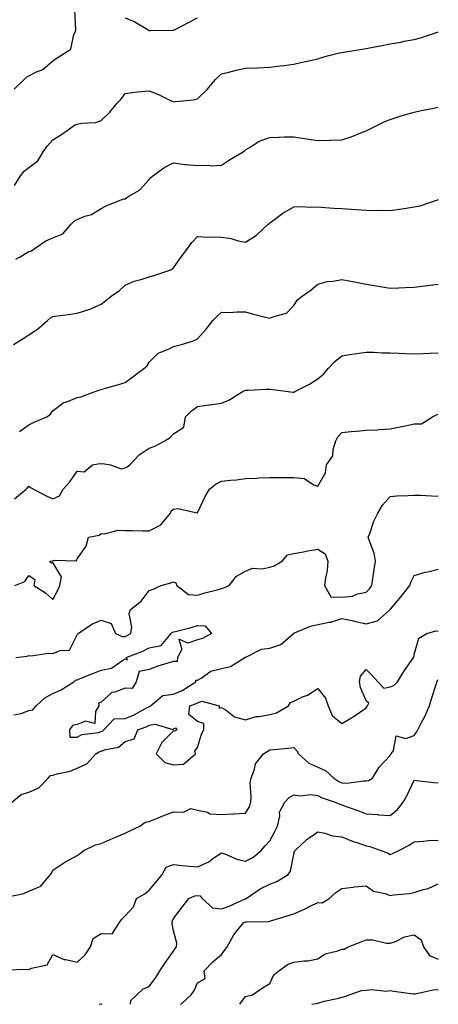
# Model space of a CAD drawing. Units: inches. Extents: x 1042403 to 1043848, y 7229258 to 7231898.
# Drawn here: x 1043664 to 1043838, y 7229258 to 7229667 of the extents above; entities that cross this region are included whole.
import ezdxf

# ---------------------------------------------------------------- set-up
doc = ezdxf.new("R2010")
doc.units = ezdxf.units.IN
doc.header["$MEASUREMENT"] = 0
doc.layers.add('Contour_10427229', color=7, linetype='Continuous', true_color=0xdd8d2f)

msp = doc.modelspace()

# ---------------------------------------------------------------- linework, layer by layer
at = {"layer": 'Contour_10427229'}
for points in [[(1043661.98, 7229637.99, 2933), (1043666.08, 7229641.92, 2933), (1043667.09, 7229642.88, 2933), (1043668.05, 7229643.46, 2933), (1043671.21, 7229645.08, 2933), (1043673.85, 7229646.13, 2933), (1043678.05, 7229649.65, 2933), (1043679.34, 7229650.62, 2933), (1043681.37, 7229651.92, 2933), (1043685.47, 7229654.51, 2933), (1043686.76, 7229660.63, 2933), (1043687.39, 7229661.92, 2933), (1043687.5, 7229662.46, 2933), (1043687.11, 7229670.99, 2933)], [(1043708.05, 7229667.58, 2933), (1043712.07, 7229665.94, 2933), (1043717.15, 7229662.82, 2933), (1043718.05, 7229662.32, 2933), (1043718.42, 7229662.29, 2933), (1043727.54, 7229662.43, 2933), (1043728.05, 7229662.39, 2933), (1043729.01, 7229662.88, 2933), (1043734.36, 7229665.61, 2933), (1043738.05, 7229667.49, 2933)], [(1043662.07, 7229597.91, 2932), (1043664.57, 7229601.92, 2932), (1043666.14, 7229603.82, 2932), (1043668.05, 7229605.47, 2932), (1043671.74, 7229608.23, 2932), (1043674.01, 7229611.92, 2932), (1043675.71, 7229614.25, 2932), (1043678.05, 7229616.88, 2932), (1043681.12, 7229618.85, 2932), (1043685.47, 7229621.92, 2932), (1043687.03, 7229622.94, 2932), (1043688.05, 7229623.34, 2932), (1043689.89, 7229623.77, 2932), (1043695.84, 7229624.12, 2932), (1043698.05, 7229624.93, 2932), (1043701.6, 7229628.38, 2932), (1043704.63, 7229631.92, 2932), (1043706.29, 7229633.67, 2932), (1043708.05, 7229636.13, 2932), (1043712.95, 7229636.83, 2932), (1043713.09, 7229636.88, 2932), (1043718.05, 7229637.24, 2932), (1043721.8, 7229635.67, 2932), (1043726.64, 7229633.33, 2932), (1043728.05, 7229632.68, 2932), (1043728.99, 7229632.87, 2932), (1043736.43, 7229633.54, 2932), (1043738.05, 7229633.95, 2932), (1043742.13, 7229637.85, 2932), (1043745.59, 7229641.92, 2932), (1043746.78, 7229643.19, 2932), (1043748.05, 7229644.33, 2932), (1043751.14, 7229645.01, 2932), (1043754.12, 7229645.86, 2932), (1043758.05, 7229646.6, 2932), (1043762.91, 7229646.78, 2932), (1043763.19, 7229646.77, 2932), (1043768.05, 7229647, 2932), (1043772.41, 7229647.56, 2932), (1043773.89, 7229647.76, 2932), (1043778.05, 7229648.31, 2932), (1043781.02, 7229648.95, 2932), (1043786.27, 7229650.14, 2932), (1043788.05, 7229650.53, 2932), (1043789.09, 7229650.88, 2932), (1043792.6, 7229651.92, 2932), (1043797.01, 7229652.96, 2932), (1043798.05, 7229653.16, 2932), (1043799.55, 7229653.42, 2932), (1043805.55, 7229654.41, 2932), (1043808.05, 7229654.86, 2932), (1043811.64, 7229655.52, 2932), (1043814.05, 7229655.93, 2932), (1043818.05, 7229656.69, 2932), (1043822.46, 7229657.5, 2932), (1043823.93, 7229657.81, 2932), (1043828.05, 7229658.6, 2932), (1043830.69, 7229659.28, 2932), (1043837.78, 7229661.65, 2932), (1043838.05, 7229661.72, 2932)], [(1043662.62, 7229567.36, 2931), (1043664.48, 7229568.35, 2931), (1043668.05, 7229570.55, 2931), (1043669.1, 7229570.86, 2931), (1043670.65, 7229571.92, 2931), (1043675.02, 7229574.95, 2931), (1043678.05, 7229576.2, 2931), (1043682.15, 7229577.82, 2931), (1043685.55, 7229581.92, 2931), (1043686.86, 7229583.11, 2931), (1043688.05, 7229583.85, 2931), (1043691.31, 7229585.18, 2931), (1043694.01, 7229585.95, 2931), (1043698.05, 7229588.44, 2931), (1043700.39, 7229589.58, 2931), (1043706.35, 7229591.92, 2931), (1043707.64, 7229592.33, 2931), (1043708.05, 7229592.45, 2931), (1043709.61, 7229593.48, 2931), (1043713.95, 7229596.02, 2931), (1043718.05, 7229600.38, 2931), (1043718.75, 7229601.23, 2931), (1043719.51, 7229601.92, 2931), (1043724.46, 7229605.51, 2931), (1043728.05, 7229607.32, 2931), (1043732.8, 7229606.67, 2931), (1043733.3, 7229606.68, 2931), (1043738.05, 7229606.18, 2931), (1043742.46, 7229606.33, 2931), (1043743.89, 7229606.09, 2931), (1043748.05, 7229606.31, 2931), (1043751.33, 7229608.64, 2931), (1043756.98, 7229611.92, 2931), (1043757.62, 7229612.34, 2931), (1043758.05, 7229612.73, 2931), (1043759.94, 7229613.82, 2931), (1043763.66, 7229616.3, 2931), (1043768.05, 7229617.92, 2931), (1043772.01, 7229617.96, 2931), (1043774.22, 7229618.09, 2931), (1043778.05, 7229618.13, 2931), (1043782.54, 7229617.42, 2931), (1043783.42, 7229617.29, 2931), (1043788.05, 7229616.55, 2931), (1043792.85, 7229616.72, 2931), (1043793.26, 7229616.71, 2931), (1043798.05, 7229616.92, 2931), (1043801.9, 7229618.07, 2931), (1043805.94, 7229619.82, 2931), (1043808.05, 7229620.58, 2931), (1043808.93, 7229621.04, 2931), (1043810.57, 7229621.92, 2931), (1043815.61, 7229624.36, 2931), (1043818.05, 7229625.36, 2931), (1043823.05, 7229626.93, 2931), (1043823.07, 7229626.93, 2931), (1043828.05, 7229628.31, 2931), (1043830.96, 7229629.01, 2931), (1043836.16, 7229630.03, 2931), (1043838.05, 7229630.45, 2931)], [(1043661.64, 7229531.92, 2930), (1043665.61, 7229534.36, 2930), (1043668.05, 7229536, 2930), (1043671.64, 7229538.32, 2930), (1043675.84, 7229541.92, 2930), (1043677.03, 7229542.94, 2930), (1043678.05, 7229543.52, 2930), (1043679.94, 7229543.81, 2930), (1043685.51, 7229544.46, 2930), (1043688.05, 7229544.88, 2930), (1043692.52, 7229546.38, 2930), (1043693.38, 7229546.6, 2930), (1043698.05, 7229548.67, 2930), (1043699.89, 7229550.08, 2930), (1043702.19, 7229551.92, 2930), (1043705.65, 7229554.32, 2930), (1043708.05, 7229556.53, 2930), (1043711.72, 7229558.25, 2930), (1043715.12, 7229558.98, 2930), (1043718.05, 7229559.96, 2930), (1043719.55, 7229560.43, 2930), (1043724.1, 7229561.92, 2930), (1043727.03, 7229562.95, 2930), (1043728.05, 7229563.69, 2930), (1043731.45, 7229568.51, 2930), (1043734.05, 7229571.92, 2930), (1043735.76, 7229574.21, 2930), (1043738.05, 7229576.71, 2930), (1043742.66, 7229576.53, 2930), (1043743.34, 7229576.63, 2930), (1043748.05, 7229576.5, 2930), (1043752.05, 7229575.92, 2930), (1043754.96, 7229575, 2930), (1043758.05, 7229574.39, 2930), (1043762.62, 7229577.36, 2930), (1043767.46, 7229581.92, 2930), (1043767.76, 7229582.2, 2930), (1043768.05, 7229582.47, 2930), (1043769.98, 7229583.85, 2930), (1043773.48, 7229586.48, 2930), (1043778.05, 7229589.06, 2930), (1043780.78, 7229589.2, 2930), (1043785.08, 7229588.94, 2930), (1043788.05, 7229589.07, 2930), (1043791.14, 7229588.84, 2930), (1043794.71, 7229588.57, 2930), (1043798.05, 7229588.34, 2930), (1043801.92, 7229588.06, 2930), (1043804.05, 7229587.91, 2930), (1043808.05, 7229587.62, 2930), (1043812.41, 7229587.57, 2930), (1043813.79, 7229587.66, 2930), (1043818.05, 7229587.61, 2930), (1043821.92, 7229588.05, 2930), (1043824.71, 7229588.58, 2930), (1043828.05, 7229589.01, 2930), (1043830.45, 7229589.53, 2930), (1043837.7, 7229591.92, 2930), (1043837.95, 7229592.01, 2930), (1043838.05, 7229592.06, 2930)], [(1043664.12, 7229495.86, 2929), (1043668.05, 7229498.55, 2929), (1043670.3, 7229499.67, 2929), (1043675.49, 7229501.92, 2929), (1043677.03, 7229502.93, 2929), (1043678.05, 7229504.33, 2929), (1043682.23, 7229507.73, 2929), (1043684.48, 7229508.35, 2929), (1043688.05, 7229509.93, 2929), (1043689.73, 7229510.24, 2929), (1043694.1, 7229511.92, 2929), (1043697.07, 7229512.9, 2929), (1043698.05, 7229513.2, 2929), (1043699.87, 7229513.74, 2929), (1043704.85, 7229515.13, 2929), (1043708.05, 7229516.12, 2929), (1043711.29, 7229518.68, 2929), (1043715.76, 7229521.92, 2929), (1043716.98, 7229522.99, 2929), (1043718.05, 7229524.59, 2929), (1043721.7, 7229528.27, 2929), (1043726.23, 7229530.1, 2929), (1043728.05, 7229531.09, 2929), (1043728.71, 7229531.26, 2929), (1043731.43, 7229531.92, 2929), (1043736.47, 7229533.49, 2929), (1043738.05, 7229534.28, 2929), (1043741.64, 7229538.33, 2929), (1043744.48, 7229541.92, 2929), (1043746.25, 7229543.71, 2929), (1043748.05, 7229545.36, 2929), (1043751.39, 7229545.25, 2929), (1043754.42, 7229545.54, 2929), (1043758.05, 7229545.45, 2929), (1043760.82, 7229544.69, 2929), (1043766.86, 7229543.11, 2929), (1043768.05, 7229542.79, 2929), (1043769.69, 7229543.56, 2929), (1043774.98, 7229544.99, 2929), (1043778.05, 7229548.13, 2929), (1043779.57, 7229550.41, 2929), (1043781.57, 7229551.92, 2929), (1043785.32, 7229554.64, 2929), (1043788.05, 7229557.03, 2929), (1043791.9, 7229558.06, 2929), (1043794.36, 7229558.23, 2929), (1043798.05, 7229558.94, 2929), (1043801.76, 7229558.21, 2929), (1043803.95, 7229557.81, 2929), (1043808.05, 7229556.98, 2929), (1043812.42, 7229556.29, 2929), (1043813.95, 7229556.03, 2929), (1043818.05, 7229555.37, 2929), (1043821.6, 7229555.47, 2929), (1043824.32, 7229555.64, 2929), (1043828.05, 7229555.75, 2929), (1043832.41, 7229556.27, 2929), (1043833.54, 7229556.42, 2929), (1043838.05, 7229556.95, 2929)], [(1043662.11, 7229467.85, 2928), (1043666.98, 7229471.92, 2928), (1043667.52, 7229472.45, 2928), (1043668.05, 7229473.05, 2928), (1043668.73, 7229472.6, 2928), (1043670, 7229471.92, 2928), (1043675.26, 7229469.13, 2928), (1043678.05, 7229467.85, 2928), (1043680.82, 7229469.14, 2928), (1043682.25, 7229471.92, 2928), (1043685, 7229474.96, 2928), (1043688.05, 7229479.28, 2928), (1043690.96, 7229479.02, 2928), (1043694.5, 7229481.92, 2928), (1043697.48, 7229482.48, 2928), (1043698.05, 7229482.41, 2928), (1043698.67, 7229482.55, 2928), (1043701.98, 7229481.92, 2928), (1043706.39, 7229480.25, 2928), (1043708.05, 7229480.77, 2928), (1043708.85, 7229481.11, 2928), (1043709.94, 7229481.92, 2928), (1043713.85, 7229486.12, 2928), (1043718.05, 7229488.94, 2928), (1043720.28, 7229489.69, 2928), (1043724.55, 7229491.92, 2928), (1043726.66, 7229493.31, 2928), (1043728.05, 7229494.83, 2928), (1043732.35, 7229497.63, 2928), (1043733.11, 7229501.92, 2928), (1043735.61, 7229504.36, 2928), (1043738.05, 7229506.16, 2928), (1043742.95, 7229506.82, 2928), (1043743.13, 7229506.83, 2928), (1043748.05, 7229507.59, 2928), (1043751.1, 7229508.87, 2928), (1043755.88, 7229511.92, 2928), (1043757.35, 7229512.63, 2928), (1043758.05, 7229512.94, 2928), (1043759.1, 7229512.98, 2928), (1043766.6, 7229513.37, 2928), (1043768.05, 7229513.42, 2928), (1043769.38, 7229513.25, 2928), (1043777.82, 7229512.16, 2928), (1043778.05, 7229512.13, 2928), (1043778.52, 7229512.38, 2928), (1043784.55, 7229515.43, 2928), (1043788.05, 7229517.7, 2928), (1043790.32, 7229519.65, 2928), (1043792.29, 7229521.92, 2928), (1043795.12, 7229524.85, 2928), (1043798.05, 7229527.18, 2928), (1043802.09, 7229527.88, 2928), (1043804.26, 7229528.13, 2928), (1043808.05, 7229528.72, 2928), (1043811.27, 7229528.69, 2928), (1043814.59, 7229528.45, 2928), (1043818.05, 7229528.42, 2928), (1043821.6, 7229528.36, 2928), (1043824.3, 7229528.17, 2928), (1043828.05, 7229528.11, 2928), (1043831.78, 7229528.19, 2928), (1043834.53, 7229528.39, 2928), (1043838.05, 7229528.49, 2928)], [(1043662.27, 7229431.92, 2927), (1043666.41, 7229433.55, 2927), (1043668.05, 7229436.02, 2927), (1043670.47, 7229434.35, 2927), (1043670.04, 7229431.92, 2927), (1043674.89, 7229428.77, 2927), (1043678.05, 7229426.05, 2927), (1043680.08, 7229429.9, 2927), (1043680.86, 7229431.92, 2927), (1043681.6, 7229435.46, 2927), (1043678.05, 7229441.42, 2927), (1043677.23, 7229441.09, 2927), (1043676.78, 7229441.92, 2927), (1043677.87, 7229442.11, 2927), (1043678.05, 7229442.17, 2927), (1043678.5, 7229442.37, 2927), (1043687.82, 7229442.15, 2927), (1043688.05, 7229442.9, 2927), (1043691.84, 7229448.13, 2927), (1043692.84, 7229451.92, 2927), (1043697.23, 7229452.74, 2927), (1043698.05, 7229453.44, 2927), (1043699.46, 7229453.34, 2927), (1043705.1, 7229454.86, 2927), (1043708.05, 7229454.74, 2927), (1043710.9, 7229454.77, 2927), (1043715.37, 7229454.59, 2927), (1043718.05, 7229454.62, 2927), (1043722.89, 7229457.08, 2927), (1043726.8, 7229461.92, 2927), (1043727.11, 7229462.87, 2927), (1043728.05, 7229463.55, 2927), (1043729.92, 7229463.8, 2927), (1043737.99, 7229461.99, 2927), (1043738.05, 7229462.01, 2927), (1043741.19, 7229468.77, 2927), (1043743.03, 7229471.92, 2927), (1043745.88, 7229474.1, 2927), (1043748.05, 7229475.21, 2927), (1043751.78, 7229475.65, 2927), (1043754.3, 7229475.68, 2927), (1043758.05, 7229476.23, 2927), (1043762.6, 7229476.47, 2927), (1043763.48, 7229476.5, 2927), (1043768.05, 7229476.76, 2927), (1043772.89, 7229476.77, 2927), (1043773.23, 7229476.74, 2927), (1043778.05, 7229476.74, 2927), (1043782.41, 7229476.27, 2927), (1043786.31, 7229473.65, 2927), (1043788.05, 7229473.07, 2927), (1043791.27, 7229478.69, 2927), (1043791.64, 7229481.92, 2927), (1043794.24, 7229485.74, 2927), (1043794.38, 7229488.26, 2927), (1043795.53, 7229491.92, 2927), (1043796.35, 7229493.63, 2927), (1043798.05, 7229495.42, 2927), (1043801.9, 7229495.77, 2927), (1043804.07, 7229495.91, 2927), (1043808.05, 7229496.29, 2927), (1043812.7, 7229496.56, 2927), (1043813.38, 7229496.6, 2927), (1043818.05, 7229496.88, 2927), (1043822.23, 7229497.73, 2927), (1043824.3, 7229498.18, 2927), (1043828.05, 7229498.96, 2927), (1043831.04, 7229498.93, 2927), (1043835.67, 7229501.92, 2927), (1043837.25, 7229502.71, 2927), (1043838.05, 7229502.97, 2927)], [(1043662.68, 7229401.92, 2926), (1043667.39, 7229402.58, 2926), (1043668.05, 7229402.75, 2926), (1043668.83, 7229402.71, 2926), (1043676.23, 7229403.74, 2926), (1043678.05, 7229403.66, 2926), (1043681.04, 7229404.92, 2926), (1043684.91, 7229405.06, 2926), (1043688.05, 7229411.45, 2926), (1043688.25, 7229411.72, 2926), (1043688.52, 7229411.92, 2926), (1043694.14, 7229415.84, 2926), (1043698.05, 7229417.53, 2926), (1043702.23, 7229416.11, 2926), (1043703.95, 7229411.92, 2926), (1043706.76, 7229410.63, 2926), (1043708.05, 7229410.68, 2926), (1043708.91, 7229411.06, 2926), (1043710.35, 7229411.92, 2926), (1043710.75, 7229414.61, 2926), (1043709.71, 7229420.25, 2926), (1043710.24, 7229421.92, 2926), (1043714.63, 7229425.34, 2926), (1043718.05, 7229429.81, 2926), (1043719.65, 7229430.33, 2926), (1043722.93, 7229431.92, 2926), (1043727, 7229432.97, 2926), (1043728.05, 7229433.43, 2926), (1043729.1, 7229432.97, 2926), (1043729.44, 7229431.92, 2926), (1043734.3, 7229428.16, 2926), (1043738.05, 7229427.8, 2926), (1043741.17, 7229428.8, 2926), (1043746.21, 7229430.09, 2926), (1043748.05, 7229430.62, 2926), (1043749.05, 7229430.93, 2926), (1043751.27, 7229431.92, 2926), (1043754.26, 7229435.71, 2926), (1043758.05, 7229437.81, 2926), (1043760.86, 7229439.11, 2926), (1043764.96, 7229438.83, 2926), (1043768.05, 7229439.51, 2926), (1043769.92, 7229440.04, 2926), (1043773.15, 7229441.92, 2926), (1043775.39, 7229444.58, 2926), (1043778.05, 7229445.21, 2926), (1043782.03, 7229445.9, 2926), (1043783.69, 7229446.28, 2926), (1043788.05, 7229446.96, 2926), (1043791.1, 7229444.96, 2926), (1043792.21, 7229441.92, 2926), (1043791.84, 7229438.13, 2926), (1043791.23, 7229435.11, 2926), (1043790.86, 7229431.92, 2926), (1043793.36, 7229427.23, 2926), (1043798.05, 7229427.01, 2926), (1043802.48, 7229427.5, 2926), (1043804.5, 7229428.37, 2926), (1043808.05, 7229429.07, 2926), (1043809.44, 7229430.52, 2926), (1043810.41, 7229431.92, 2926), (1043810.88, 7229434.75, 2926), (1043811.39, 7229438.58, 2926), (1043811.98, 7229441.92, 2926), (1043811.37, 7229445.23, 2926), (1043809.3, 7229450.67, 2926), (1043808.97, 7229451.92, 2926), (1043809.57, 7229453.44, 2926), (1043811.33, 7229458.64, 2926), (1043812.87, 7229461.92, 2926), (1043814.83, 7229465.15, 2926), (1043818.05, 7229468.85, 2926), (1043820.84, 7229469.13, 2926), (1043825.34, 7229469.21, 2926), (1043828.05, 7229469.43, 2926), (1043830.61, 7229469.36, 2926), (1043835.16, 7229469.04, 2926), (1043838.05, 7229468.97, 2926)], [(1043661.78, 7229378.18, 2925), (1043664.87, 7229378.74, 2925), (1043668.05, 7229379.93, 2925), (1043669.75, 7229380.23, 2925), (1043671.04, 7229381.92, 2925), (1043674.69, 7229385.29, 2925), (1043678.05, 7229386.97, 2925), (1043681.49, 7229388.49, 2925), (1043686.68, 7229391.92, 2925), (1043687.44, 7229392.53, 2925), (1043688.05, 7229392.71, 2925), (1043689.36, 7229393.24, 2925), (1043694.65, 7229395.32, 2925), (1043698.05, 7229396.71, 2925), (1043702.41, 7229397.55, 2925), (1043707.03, 7229400.91, 2925), (1043708.05, 7229401.42, 2925), (1043708.99, 7229400.98, 2925), (1043708.48, 7229401.92, 2925), (1043715.41, 7229404.55, 2925), (1043718.05, 7229405.99, 2925), (1043723.01, 7229406.97, 2925), (1043727.17, 7229411.92, 2925), (1043727.58, 7229412.39, 2925), (1043728.05, 7229412.58, 2925), (1043728.97, 7229412.84, 2925), (1043735.49, 7229414.48, 2925), (1043738.05, 7229415.29, 2925), (1043741.23, 7229415.1, 2925), (1043743.81, 7229411.92, 2925), (1043740.12, 7229409.86, 2925), (1043738.05, 7229409.27, 2925), (1043734.05, 7229407.92, 2925), (1043730.37, 7229409.6, 2925), (1043731.53, 7229405.41, 2925), (1043729.75, 7229401.92, 2925), (1043729.59, 7229400.38, 2925), (1043728.05, 7229400.37, 2925), (1043725.71, 7229399.58, 2925), (1043721.57, 7229398.39, 2925), (1043718.05, 7229397, 2925), (1043713.83, 7229396.14, 2925), (1043712.54, 7229391.92, 2925), (1043710.9, 7229389.07, 2925), (1043708.05, 7229389.2, 2925), (1043703.71, 7229387.57, 2925), (1043702.54, 7229387.44, 2925), (1043698.05, 7229383.5, 2925), (1043696.98, 7229383, 2925), (1043697.07, 7229381.92, 2925), (1043695.67, 7229379.54, 2925), (1043695.47, 7229374.51, 2925), (1043691.62, 7229375.49, 2925), (1043688.05, 7229374.2, 2925), (1043686.17, 7229373.8, 2925), (1043684.91, 7229371.92, 2925), (1043685.1, 7229368.97, 2925), (1043688.05, 7229368.88, 2925), (1043690, 7229369.98, 2925), (1043696.98, 7229370.85, 2925), (1043698.05, 7229371.19, 2925), (1043698.58, 7229371.39, 2925), (1043699.14, 7229371.92, 2925), (1043703.48, 7229376.5, 2925), (1043708.05, 7229376.6, 2925), (1043711.8, 7229378.18, 2925), (1043717.48, 7229381.35, 2925), (1043718.05, 7229381.64, 2925), (1043718.28, 7229381.69, 2925), (1043718.54, 7229381.92, 2925), (1043723.73, 7229386.25, 2925), (1043728.05, 7229386.82, 2925), (1043731.64, 7229388.33, 2925), (1043737.42, 7229391.92, 2925), (1043737.35, 7229392.62, 2925), (1043738.05, 7229392.62, 2925), (1043739.55, 7229393.42, 2925), (1043743.62, 7229396.35, 2925), (1043748.05, 7229397.37, 2925), (1043751.7, 7229398.27, 2925), (1043757.72, 7229401.92, 2925), (1043757.78, 7229402.18, 2925), (1043758.05, 7229402.18, 2925), (1043758.42, 7229402.29, 2925), (1043764.59, 7229405.37, 2925), (1043768.05, 7229405.89, 2925), (1043772.66, 7229407.31, 2925), (1043777.87, 7229411.92, 2925), (1043777.89, 7229412.07, 2925), (1043778.05, 7229412.09, 2925), (1043778.28, 7229412.15, 2925), (1043784.94, 7229415.03, 2925), (1043788.05, 7229415.64, 2925), (1043792.72, 7229416.59, 2925), (1043793.36, 7229416.61, 2925), (1043798.05, 7229418.11, 2925), (1043802.82, 7229417.15, 2925), (1043803.23, 7229417.11, 2925), (1043808.05, 7229415.95, 2925), (1043812.8, 7229417.17, 2925), (1043817.82, 7229421.69, 2925), (1043818.05, 7229421.87, 2925), (1043818.07, 7229421.9, 2925), (1043818.09, 7229421.92, 2925), (1043818.23, 7229422.09, 2925), (1043822.6, 7229427.37, 2925), (1043826.17, 7229431.92, 2925), (1043826.68, 7229433.29, 2925), (1043828.05, 7229436.08, 2925), (1043832.62, 7229437.36, 2925), (1043833.67, 7229437.55, 2925), (1043838.05, 7229438.59, 2925)], [(1043660.96, 7229341.92, 2924), (1043664.85, 7229345.12, 2924), (1043668.05, 7229346.04, 2924), (1043672.13, 7229347.85, 2924), (1043676, 7229351.92, 2924), (1043677.01, 7229352.96, 2924), (1043678.05, 7229353.06, 2924), (1043679.75, 7229353.62, 2924), (1043685.24, 7229354.74, 2924), (1043688.05, 7229356.1, 2924), (1043692.15, 7229357.83, 2924), (1043695.9, 7229361.92, 2924), (1043697.17, 7229362.79, 2924), (1043698.05, 7229363.06, 2924), (1043699.94, 7229363.81, 2924), (1043705.26, 7229364.72, 2924), (1043708.05, 7229367.13, 2924), (1043711.7, 7229368.28, 2924), (1043713.25, 7229371.92, 2924), (1043716.76, 7229373.21, 2924), (1043718.05, 7229373.86, 2924), (1043720.47, 7229374.34, 2924), (1043727.84, 7229372.13, 2924), (1043728.05, 7229372.31, 2924), (1043728.97, 7229372.83, 2924), (1043729.44, 7229371.92, 2924), (1043728.64, 7229371.34, 2924), (1043728.05, 7229371.57, 2924), (1043723.3, 7229366.68, 2924), (1043720.88, 7229361.92, 2924), (1043724.5, 7229358.37, 2924), (1043728.05, 7229357.42, 2924), (1043732.23, 7229357.73, 2924), (1043737.29, 7229361.92, 2924), (1043736.92, 7229363.06, 2924), (1043738.05, 7229364.58, 2924), (1043739.77, 7229370.21, 2924), (1043740.73, 7229371.92, 2924), (1043740.75, 7229374.62, 2924), (1043738.05, 7229375.38, 2924), (1043734.44, 7229378.31, 2924), (1043734.83, 7229381.92, 2924), (1043737.23, 7229382.73, 2924), (1043738.05, 7229383.19, 2924), (1043739.92, 7229383.8, 2924), (1043747.09, 7229381.92, 2924), (1043747.09, 7229380.96, 2924), (1043748.05, 7229381.24, 2924), (1043749.91, 7229380.06, 2924), (1043753.42, 7229377.28, 2924), (1043758.05, 7229376.16, 2924), (1043762.42, 7229377.55, 2924), (1043763.66, 7229377.52, 2924), (1043768.05, 7229378.35, 2924), (1043770.92, 7229379.06, 2924), (1043775.9, 7229381.92, 2924), (1043776.68, 7229383.29, 2924), (1043778.05, 7229383.91, 2924), (1043781.7, 7229385.58, 2924), (1043783.69, 7229386.29, 2924), (1043788.05, 7229389.15, 2924), (1043791.23, 7229385.1, 2924), (1043792.27, 7229381.92, 2924), (1043794.01, 7229377.88, 2924), (1043798.05, 7229374.53, 2924), (1043802.64, 7229377.34, 2924), (1043805.3, 7229379.17, 2924), (1043808.05, 7229381.02, 2924), (1043808.42, 7229381.56, 2924), (1043808.69, 7229381.92, 2924), (1043809.2, 7229383.06, 2924), (1043808.05, 7229384.05, 2924), (1043805.69, 7229389.55, 2924), (1043805.37, 7229391.92, 2924), (1043805.69, 7229394.28, 2924), (1043808.05, 7229396.95, 2924), (1043810.57, 7229394.44, 2924), (1043812.93, 7229391.92, 2924), (1043815.37, 7229389.24, 2924), (1043818.05, 7229389.83, 2924), (1043819.65, 7229390.32, 2924), (1043821.16, 7229391.92, 2924), (1043823.75, 7229396.22, 2924), (1043826.92, 7229400.79, 2924), (1043827.68, 7229401.92, 2924), (1043827.82, 7229402.15, 2924), (1043828.05, 7229403.23, 2924), (1043829.96, 7229410.02, 2924), (1043833.28, 7229411.92, 2924), (1043837, 7229412.98, 2924), (1043838.05, 7229412.93, 2924)], [(1043658.6, 7229302.47, 2923), (1043665.94, 7229304.04, 2923), (1043668.05, 7229304.99, 2923), (1043672.99, 7229306.98, 2923), (1043677.09, 7229311.92, 2923), (1043677.5, 7229312.46, 2923), (1043678.05, 7229313.7, 2923), (1043682.97, 7229316.99, 2923), (1043683.28, 7229317.15, 2923), (1043688.05, 7229319.83, 2923), (1043689.4, 7229320.57, 2923), (1043690.84, 7229321.92, 2923), (1043695.73, 7229324.23, 2923), (1043698.05, 7229324.76, 2923), (1043703.03, 7229326.95, 2923), (1043703.11, 7229326.99, 2923), (1043708.05, 7229329.09, 2923), (1043709.98, 7229329.98, 2923), (1043714.14, 7229331.92, 2923), (1043716.31, 7229333.67, 2923), (1043718.05, 7229333.94, 2923), (1043721.45, 7229335.31, 2923), (1043723.73, 7229336.25, 2923), (1043728.05, 7229337.96, 2923), (1043732.27, 7229337.7, 2923), (1043735.35, 7229339.23, 2923), (1043738.05, 7229338.62, 2923), (1043742.19, 7229337.78, 2923), (1043743.23, 7229337.1, 2923), (1043748.05, 7229336.83, 2923), (1043752.93, 7229337.04, 2923), (1043753.21, 7229337.08, 2923), (1043758.05, 7229337.31, 2923), (1043759.77, 7229340.19, 2923), (1043760.16, 7229341.92, 2923), (1043760.39, 7229344.27, 2923), (1043759.96, 7229350.01, 2923), (1043760.28, 7229351.92, 2923), (1043761.72, 7229355.59, 2923), (1043762.15, 7229357.82, 2923), (1043765.41, 7229361.92, 2923), (1043767.05, 7229362.91, 2923), (1043768.05, 7229363.6, 2923), (1043769.91, 7229363.77, 2923), (1043775.61, 7229364.36, 2923), (1043778.05, 7229364.59, 2923), (1043779.36, 7229363.23, 2923), (1043780.06, 7229361.92, 2923), (1043784.3, 7229358.17, 2923), (1043788.05, 7229356.47, 2923), (1043791.23, 7229355.09, 2923), (1043794.71, 7229351.92, 2923), (1043796.68, 7229350.55, 2923), (1043798.05, 7229349.97, 2923), (1043800.12, 7229349.86, 2923), (1043806.94, 7229350.82, 2923), (1043808.05, 7229350.73, 2923), (1043809.03, 7229350.94, 2923), (1043810.73, 7229351.92, 2923), (1043813.46, 7229356.5, 2923), (1043818.05, 7229361.33, 2923), (1043818.25, 7229361.72, 2923), (1043818.52, 7229361.92, 2923), (1043819.42, 7229363.3, 2923), (1043820.51, 7229369.45, 2923), (1043824.55, 7229368.41, 2923), (1043828.05, 7229369.6, 2923), (1043829.03, 7229370.93, 2923), (1043829.48, 7229371.92, 2923), (1043831.06, 7229374.93, 2923), (1043832.5, 7229377.46, 2923), (1043834.46, 7229381.92, 2923), (1043835.2, 7229384.76, 2923), (1043837.29, 7229391.15, 2923), (1043837.5, 7229391.92, 2923), (1043837.68, 7229392.29, 2923), (1043838.05, 7229392.87, 2923)], [(1043658.46, 7229272.33, 2922), (1043667.42, 7229272.55, 2922), (1043668.05, 7229272.44, 2922), (1043669.09, 7229272.95, 2922), (1043675.65, 7229274.32, 2922), (1043678.05, 7229278.71, 2922), (1043682.72, 7229276.58, 2922), (1043683.38, 7229276.58, 2922), (1043688.05, 7229275.46, 2922), (1043691.37, 7229278.6, 2922), (1043693.67, 7229281.92, 2922), (1043694.69, 7229285.27, 2922), (1043698.05, 7229287.33, 2922), (1043702.66, 7229287.31, 2922), (1043705.73, 7229291.92, 2922), (1043706.66, 7229293.31, 2922), (1043708.05, 7229294.76, 2922), (1043711.51, 7229298.47, 2922), (1043712.72, 7229301.92, 2922), (1043716.17, 7229303.8, 2922), (1043718.05, 7229305.45, 2922), (1043721.06, 7229308.92, 2922), (1043723.44, 7229311.92, 2922), (1043725, 7229314.96, 2922), (1043728.05, 7229316.04, 2922), (1043731.74, 7229315.6, 2922), (1043734.55, 7229315.41, 2922), (1043738.05, 7229315.04, 2922), (1043742.76, 7229317.21, 2922), (1043744.91, 7229318.78, 2922), (1043748.05, 7229320.88, 2922), (1043749.63, 7229320.34, 2922), (1043754.44, 7229318.31, 2922), (1043758.05, 7229317.37, 2922), (1043760.98, 7229318.98, 2922), (1043764.46, 7229321.92, 2922), (1043766.14, 7229323.83, 2922), (1043768.05, 7229325.92, 2922), (1043770.18, 7229329.78, 2922), (1043771.21, 7229331.92, 2922), (1043772.23, 7229336.09, 2922), (1043772.17, 7229337.81, 2922), (1043774.3, 7229341.92, 2922), (1043776.1, 7229343.86, 2922), (1043778.05, 7229345.02, 2922), (1043780.75, 7229344.61, 2922), (1043784.92, 7229345.04, 2922), (1043788.05, 7229344.73, 2922), (1043789.79, 7229343.65, 2922), (1043795.2, 7229341.92, 2922), (1043797.19, 7229341.07, 2922), (1043798.05, 7229340.8, 2922), (1043799.85, 7229340.12, 2922), (1043804.61, 7229338.49, 2922), (1043808.05, 7229337.09, 2922), (1043812.89, 7229336.75, 2922), (1043813.26, 7229336.71, 2922), (1043818.05, 7229336.34, 2922), (1043821.06, 7229338.91, 2922), (1043823.42, 7229341.92, 2922), (1043825.08, 7229344.89, 2922), (1043828.05, 7229351.04, 2922), (1043828.99, 7229350.98, 2922), (1043836.23, 7229350.1, 2922), (1043838.05, 7229350.01, 2922)], [(1043710.28, 7229258, 2921), (1043710.41, 7229259.57, 2921), (1043712.89, 7229261.92, 2921), (1043715.49, 7229264.48, 2921), (1043718.05, 7229265.46, 2921), (1043720.78, 7229269.18, 2921), (1043722.44, 7229271.92, 2921), (1043724.69, 7229275.28, 2921), (1043728.05, 7229280.05, 2921), (1043728.85, 7229281.11, 2921), (1043729.34, 7229281.92, 2921), (1043729.46, 7229283.33, 2921), (1043728.05, 7229288.55, 2921), (1043727.54, 7229291.42, 2921), (1043727.54, 7229291.92, 2921), (1043727.6, 7229292.36, 2921), (1043728.05, 7229293.68, 2921), (1043731.72, 7229298.26, 2921), (1043734.42, 7229301.92, 2921), (1043736.9, 7229303.06, 2921), (1043738.05, 7229303.24, 2921), (1043739.14, 7229303.01, 2921), (1043739.96, 7229301.92, 2921), (1043744.24, 7229298.12, 2921), (1043748.05, 7229297.62, 2921), (1043751.16, 7229298.81, 2921), (1043757.85, 7229301.73, 2921), (1043758.05, 7229301.81, 2921), (1043758.15, 7229301.83, 2921), (1043758.28, 7229301.92, 2921), (1043764.03, 7229305.95, 2921), (1043768.05, 7229307.91, 2921), (1043771, 7229308.97, 2921), (1043775.73, 7229311.92, 2921), (1043776.7, 7229313.27, 2921), (1043778.05, 7229320.16, 2921), (1043778.38, 7229321.59, 2921), (1043778.58, 7229321.92, 2921), (1043783.52, 7229326.44, 2921), (1043788.05, 7229329.59, 2921), (1043790.88, 7229329.09, 2921), (1043794.14, 7229328.01, 2921), (1043798.05, 7229327.54, 2921), (1043802.05, 7229325.92, 2921), (1043805.06, 7229324.91, 2921), (1043808.05, 7229323.81, 2921), (1043809.61, 7229323.48, 2921), (1043814.2, 7229321.92, 2921), (1043816.98, 7229320.85, 2921), (1043818.05, 7229320.26, 2921), (1043819.26, 7229320.71, 2921), (1043821.59, 7229321.92, 2921), (1043825.96, 7229324.01, 2921), (1043828.05, 7229325.5, 2921), (1043831.86, 7229325.73, 2921), (1043834.01, 7229325.95, 2921), (1043838.05, 7229326.17, 2921)], [(1043731.05, 7229258, 2920), (1043731.59, 7229258.38, 2920), (1043735.39, 7229261.92, 2920), (1043736.49, 7229263.49, 2920), (1043738.05, 7229266.9, 2920), (1043741.23, 7229268.74, 2920), (1043740.82, 7229271.92, 2920), (1043744.36, 7229275.62, 2920), (1043748.05, 7229278.71, 2920), (1043749.46, 7229280.52, 2920), (1043750.35, 7229281.92, 2920), (1043753.13, 7229286.85, 2920), (1043754.03, 7229287.89, 2920), (1043757.35, 7229291.92, 2920), (1043757.85, 7229292.11, 2920), (1043758.05, 7229292.18, 2920), (1043758.4, 7229292.26, 2920), (1043767.62, 7229292.36, 2920), (1043768.05, 7229292.55, 2920), (1043768.95, 7229292.82, 2920), (1043775.24, 7229294.73, 2920), (1043778.05, 7229295.55, 2920), (1043782.46, 7229297.52, 2920), (1043784.81, 7229298.69, 2920), (1043788.05, 7229300.23, 2920), (1043789.87, 7229300.1, 2920), (1043792.68, 7229301.92, 2920), (1043795.55, 7229304.42, 2920), (1043798.05, 7229306.12, 2920), (1043802.74, 7229306.61, 2920), (1043803.25, 7229306.72, 2920), (1043808.05, 7229307.12, 2920), (1043811.08, 7229304.94, 2920), (1043815.94, 7229304.03, 2920), (1043818.05, 7229303.23, 2920), (1043819.61, 7229303.48, 2920), (1043825.98, 7229304, 2920), (1043828.05, 7229304.41, 2920), (1043831.78, 7229305.64, 2920), (1043833.87, 7229306.11, 2920), (1043838.05, 7229308.03, 2920)], [(1043755.66, 7229258, 2919), (1043758.05, 7229261.22, 2919), (1043758.6, 7229261.37, 2919), (1043760.86, 7229261.92, 2919), (1043765.08, 7229264.9, 2919), (1043768.05, 7229266.61, 2919), (1043769.77, 7229270.2, 2919), (1043771.82, 7229271.92, 2919), (1043775.45, 7229274.52, 2919), (1043778.05, 7229275.54, 2919), (1043782.23, 7229276.09, 2919), (1043783.91, 7229276.06, 2919), (1043788.05, 7229276.84, 2919), (1043791.06, 7229278.92, 2919), (1043796.29, 7229280.16, 2919), (1043798.05, 7229280.87, 2919), (1043799.01, 7229280.95, 2919), (1043800.57, 7229281.92, 2919), (1043806.06, 7229283.92, 2919), (1043808.05, 7229284.76, 2919), (1043810.88, 7229284.76, 2919), (1043816.6, 7229283.38, 2919), (1043818.05, 7229283.37, 2919), (1043820.26, 7229284.12, 2919), (1043823.97, 7229286, 2919), (1043828.05, 7229286.84, 2919), (1043830.92, 7229284.79, 2919), (1043831.88, 7229281.92, 2919), (1043834.44, 7229278.31, 2919), (1043838.05, 7229276.69, 2919)], [(1043785.6, 7229258, 2918), (1043788.05, 7229258.51, 2918), (1043790.67, 7229259.29, 2918), (1043796.72, 7229260.59, 2918), (1043798.05, 7229260.94, 2918), (1043798.85, 7229261.12, 2918), (1043801.04, 7229261.92, 2918), (1043806.19, 7229263.78, 2918), (1043808.05, 7229263.84, 2918), (1043810.26, 7229264.14, 2918), (1043816.59, 7229263.39, 2918), (1043818.05, 7229263.74, 2918), (1043819.55, 7229263.43, 2918), (1043827.6, 7229262.38, 2918), (1043828.05, 7229262.29, 2918), (1043828.46, 7229262.32, 2918), (1043835.92, 7229264.05, 2918), (1043838.05, 7229264.17, 2918)], [(1043697.27, 7229258, 2921), (1043698.05, 7229258.16, 2921), (1043698.35, 7229258, 2921)]]:
    msp.add_polyline3d(points, dxfattribs=at)

doc.saveas('drawing.dxf')
